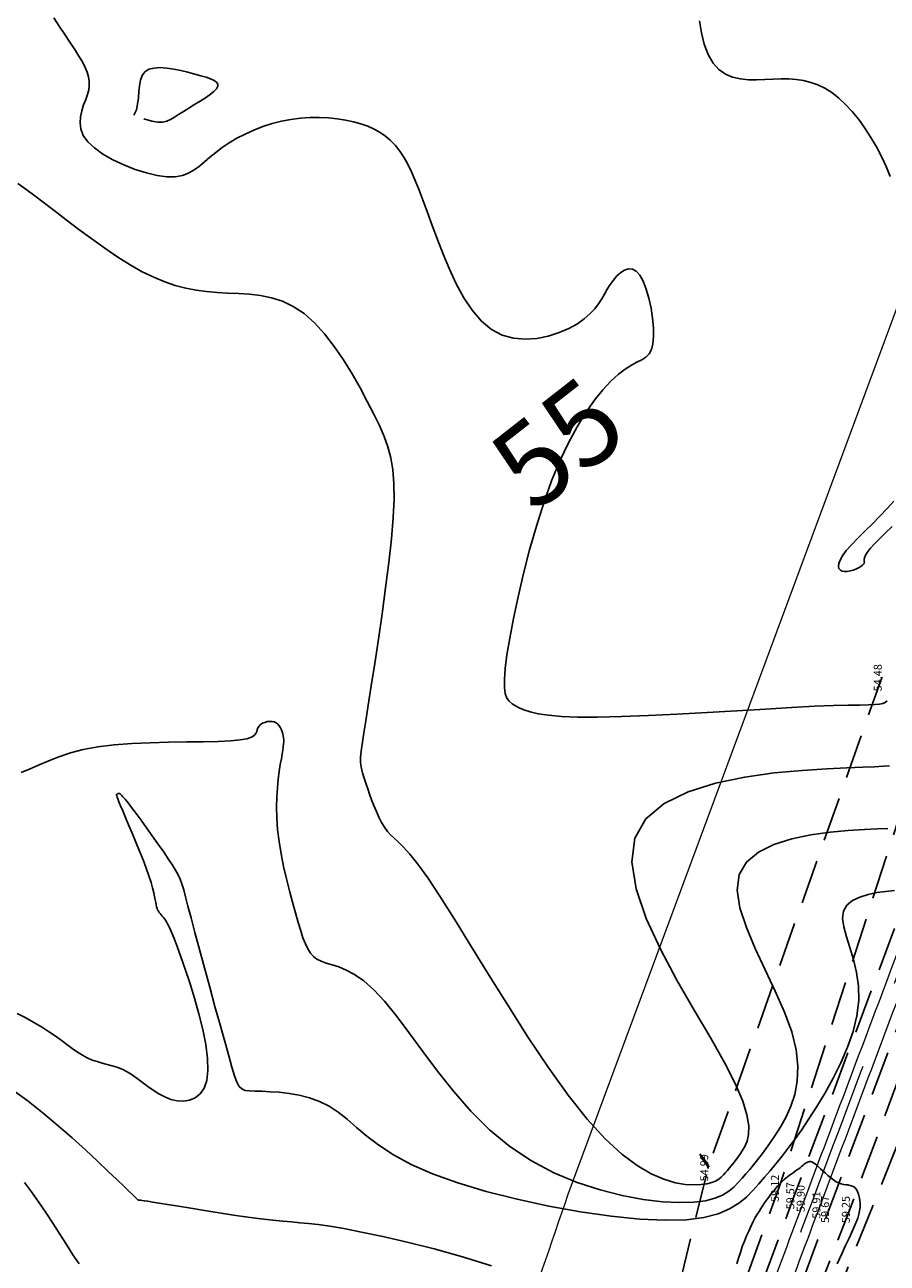
# Model space of a CAD drawing. Units: metres. Extents: x 571070 to 572050, y 6157413 to 6159161.
# Drawn here: x 571454 to 571527, y 6157910 to 6158014 of the extents above; entities that cross this region are included whole.
import ezdxf
from ezdxf.enums import TextEntityAlignment as Align

# ---------------------------------------------------------------- set-up
doc = ezdxf.new("R2010")
doc.units = ezdxf.units.M
doc.header["$LTSCALE"] = 15
doc.header["$PDMODE"] = 2
doc.header["$PDSIZE"] = 0.05
doc.linetypes.add('DASHEDX2', pattern=[1.5, 1, -0.5])
doc.linetypes.add('HIDDEN', pattern=[0.375, 0.25, -0.125])
for name, color, linetype in [('_EB _DO - curvas de nivel', 44, 'CONTINUOUS'), ('_EB _DO - curvas numero', 7, 'CONTINUOUS'), ('_EB _DO - planimetria', 7, 'CONTINUOUS'), ('_EB _RO - mediciones', 7, 'CONTINUOUS'), ('_EB _RO - pavimento', 30, 'CONTINUOUS'), ('_EB _RO - quiebre pendiente', 9, 'HIDDEN'), ('COTAS', 8, 'CONTINUOUS'), ('NTAQUI', 4, 'CONTINUOUS')]:
    doc.layers.add(name, color=color, linetype=linetype)
doc.styles.add('_EB _ROMAND', font='romand.shx')
doc.styles.get("Standard").update_dxf_attribs({"font": 'LEROYSP.SHX'})

# ---------------------------------------------------------------- blocks, each defined once
blk = doc.blocks.new('PUNTO')
at = {"layer": 'NTAQUI'}
blk.add_point((0, 0), dxfattribs=at)
at = {"layer": 'COTAS'}
blk.add_attdef('COTA', text='', height=0.15, dxfattribs=at).set_placement((0, 0), align=Align.CENTER)
at = {"layer": 'NTAQUI', "flags": 1}
blk.add_attdef('HAND_EST', text='', height=0.15, dxfattribs=at).set_placement((0, 0.483), align=Align.CENTER)
at = {"layer": 'NTAQUI'}
blk.add_attdef('NUMERO', (0, -0.3), '', height=0.15, dxfattribs=at)

msp = doc.modelspace()

# ---------------------------------------------------------------- linework, layer by layer
at = {"layer": '_EB _DO - curvas de nivel', "color": 51}
for points in [[(571527.05, 6157957.22), (571526.88, 6157957.07), (571526.67, 6157956.98), (571526.39, 6157956.92), (571526.01, 6157956.89), (571525.47, 6157956.87), (571524.73, 6157956.86), (571523.75, 6157956.85), (571522.49, 6157956.81), (571520.9, 6157956.75), (571518.95, 6157956.65), (571516.73, 6157956.52), (571514.31, 6157956.38), (571511.79, 6157956.23), (571509.26, 6157956.09), (571506.82, 6157955.97), (571504.54, 6157955.88), (571502.52, 6157955.83), (571500.83, 6157955.84), (571499.46, 6157955.9), (571498.36, 6157955.99), (571497.49, 6157956.12), (571496.81, 6157956.27), (571496.29, 6157956.44), (571495.89, 6157956.62), (571495.56, 6157956.8), (571495.28, 6157956.97), (571495.03, 6157957.18), (571494.84, 6157957.45), (571494.71, 6157957.83), (571494.63, 6157958.34), (571494.63, 6157959.03), (571494.7, 6157959.94), (571494.85, 6157961.1), (571495.09, 6157962.53), (571495.4, 6157964.19), (571495.79, 6157966.03), (571496.25, 6157967.98), (571496.77, 6157970), (571497.34, 6157972.01), (571497.97, 6157973.98), (571498.63, 6157975.83), (571499.33, 6157977.52), (571500.05, 6157979.05), (571500.79, 6157980.41), (571501.53, 6157981.62), (571502.26, 6157982.66), (571502.97, 6157983.55), (571503.64, 6157984.28), (571504.28, 6157984.86), (571504.86, 6157985.29), (571505.39, 6157985.62), (571505.86, 6157985.87), (571506.26, 6157986.09), (571506.6, 6157986.31), (571506.88, 6157986.59), (571507.08, 6157986.94), (571507.21, 6157987.42), (571507.27, 6157988.05), (571507.26, 6157988.79), (571507.18, 6157989.61), (571507.05, 6157990.46), (571506.87, 6157991.29), (571506.65, 6157992.06), (571506.39, 6157992.73), (571506.11, 6157993.25), (571505.8, 6157993.59), (571505.47, 6157993.76), (571505.14, 6157993.78), (571504.81, 6157993.68), (571504.48, 6157993.47), (571504.16, 6157993.18), (571503.86, 6157992.83), (571503.59, 6157992.45), (571503.34, 6157992.05), (571503.11, 6157991.65), (571502.87, 6157991.23), (571502.6, 6157990.81), (571502.28, 6157990.39), (571501.88, 6157989.96), (571501.4, 6157989.55), (571500.81, 6157989.13), (571500.09, 6157988.74), (571499.26, 6157988.38), (571498.35, 6157988.08), (571497.39, 6157987.89), (571496.4, 6157987.82), (571495.41, 6157987.9), (571494.45, 6157988.17), (571493.53, 6157988.65), (571492.68, 6157989.36), (571491.91, 6157990.27), (571491.2, 6157991.33), (571490.56, 6157992.51), (571489.98, 6157993.75), (571489.44, 6157995.02), (571488.96, 6157996.27), (571488.53, 6157997.45), (571488.13, 6157998.55), (571487.76, 6157999.54), (571487.42, 6158000.43), (571487.09, 6158001.25), (571486.78, 6158001.98), (571486.46, 6158002.63), (571486.13, 6158003.22), (571485.78, 6158003.75), (571485.41, 6158004.22), (571485, 6158004.64), (571484.57, 6158005), (571484.11, 6158005.33), (571483.6, 6158005.61), (571483.06, 6158005.85), (571482.48, 6158006.05), (571481.85, 6158006.22), (571481.18, 6158006.37), (571480.47, 6158006.48), (571479.73, 6158006.55), (571478.96, 6158006.59), (571478.17, 6158006.58), (571477.37, 6158006.53), (571476.56, 6158006.43), (571475.75, 6158006.28), (571474.96, 6158006.07), (571474.18, 6158005.82), (571473.42, 6158005.52), (571472.69, 6158005.19), (571471.99, 6158004.83), (571471.34, 6158004.45), (571470.74, 6158004.05), (571470.19, 6158003.64), (571469.7, 6158003.23), (571469.25, 6158002.84), (571468.82, 6158002.47), (571468.38, 6158002.15), (571467.9, 6158001.88), (571467.37, 6158001.69), (571466.77, 6158001.58), (571466.05, 6158001.58), (571465.23, 6158001.69), (571464.32, 6158001.9), (571463.36, 6158002.2), (571462.41, 6158002.58), (571461.48, 6158003.01), (571460.64, 6158003.5), (571459.92, 6158004.01), (571459.35, 6158004.54), (571458.98, 6158005.08), (571458.77, 6158005.62), (571458.7, 6158006.14), (571458.74, 6158006.66), (571458.86, 6158007.16), (571459.01, 6158007.65), (571459.18, 6158008.1), (571459.33, 6158008.53), (571459.44, 6158008.93), (571459.49, 6158009.3), (571459.49, 6158009.67), (571459.43, 6158010.04), (571459.32, 6158010.42), (571459.15, 6158010.83), (571458.91, 6158011.29), (571458.61, 6158011.79), (571458.26, 6158012.35), (571457.85, 6158012.97), (571457.41, 6158013.63), (571456.95, 6158014.32), (571456.48, 6158015.03)], [(571511.14, 6158014.78), (571511.31, 6158013.75), (571511.56, 6158012.79), (571511.89, 6158011.92), (571512.3, 6158011.2), (571512.79, 6158010.65), (571513.34, 6158010.26), (571513.95, 6158010), (571514.61, 6158009.85), (571515.29, 6158009.79), (571515.99, 6158009.78), (571516.69, 6158009.81), (571517.38, 6158009.84), (571518.06, 6158009.86), (571518.71, 6158009.85), (571519.35, 6158009.8), (571519.97, 6158009.71), (571520.58, 6158009.56), (571521.18, 6158009.35), (571521.77, 6158009.06), (571522.36, 6158008.7), (571522.94, 6158008.24), (571523.52, 6158007.7), (571524.09, 6158007.09), (571524.64, 6158006.41), (571525.16, 6158005.69), (571525.66, 6158004.91), (571526.13, 6158004.11), (571526.56, 6158003.28), (571526.95, 6158002.43), (571527.3, 6158001.59)], [(571527.61, 6157974.11), (571527.05, 6157973.48), (571526.43, 6157972.84), (571525.79, 6157972.2), (571525.16, 6157971.57), (571524.56, 6157970.98), (571524.02, 6157970.42), (571523.58, 6157969.93), (571523.26, 6157969.5), (571523.05, 6157969.13), (571522.94, 6157968.83), (571522.91, 6157968.59), (571522.96, 6157968.41), (571523.08, 6157968.28), (571523.24, 6157968.2), (571523.44, 6157968.16), (571523.66, 6157968.17), (571523.91, 6157968.21), (571524.15, 6157968.28), (571524.39, 6157968.37), (571524.61, 6157968.48), (571524.8, 6157968.59), (571524.95, 6157968.69), (571525.06, 6157968.8), (571525.1, 6157968.88), (571525.11, 6157968.97), (571525.1, 6157969.06), (571525.1, 6157969.18), (571525.13, 6157969.33), (571525.21, 6157969.53), (571525.36, 6157969.78), (571525.6, 6157970.1), (571525.96, 6157970.5), (571526.41, 6157970.96), (571526.92, 6157971.46), (571527.47, 6157971.97)], [(571511.93, 6157917.75), (571511.92, 6157917.75), (571511.91, 6157917.75), (571511.89, 6157917.76), (571511.86, 6157917.77), (571511.83, 6157917.81), (571511.79, 6157917.86), (571511.74, 6157917.93), (571511.67, 6157918.02), (571511.6, 6157918.13), (571511.52, 6157918.26), (571511.44, 6157918.39), (571511.36, 6157918.53), (571511.3, 6157918.65), (571511.25, 6157918.74), (571511.22, 6157918.81), (571511.22, 6157918.84), (571511.24, 6157918.82), (571511.29, 6157918.76), (571511.36, 6157918.67), (571511.45, 6157918.56), (571511.54, 6157918.43), (571511.63, 6157918.3), (571511.71, 6157918.18), (571511.79, 6157918.07), (571511.84, 6157917.98), (571511.89, 6157917.91), (571511.91, 6157917.85), (571511.93, 6157917.82), (571511.94, 6157917.79), (571511.94, 6157917.77), (571511.94, 6157917.76)], [(571458.62, 6157909.55), (571458.1, 6157910.33), (571457.55, 6157911.18), (571456.98, 6157912.07), (571456.4, 6157912.99), (571455.8, 6157913.91), (571455.2, 6157914.8), (571454.6, 6157915.65), (571454, 6157916.44)]]:
    msp.add_lwpolyline(points, dxfattribs=at)
at = {"layer": '_EB _DO - curvas de nivel'}
for points in [[(571463.27, 6158006.8), (571463.47, 6158007.24), (571463.58, 6158007.73), (571463.65, 6158008.25), (571463.69, 6158008.78), (571463.74, 6158009.28), (571463.82, 6158009.75), (571463.96, 6158010.15), (571464.19, 6158010.46), (571464.53, 6158010.67), (571464.97, 6158010.78), (571465.48, 6158010.81), (571466.04, 6158010.77), (571466.64, 6158010.68), (571467.25, 6158010.56), (571467.84, 6158010.42), (571468.41, 6158010.27), (571468.92, 6158010.13), (571469.37, 6158010), (571469.75, 6158009.87), (571470.05, 6158009.73), (571470.26, 6158009.58), (571470.37, 6158009.42), (571470.38, 6158009.24), (571470.27, 6158009.03), (571470.04, 6158008.8), (571469.72, 6158008.53), (571469.32, 6158008.26), (571468.87, 6158007.97), (571468.39, 6158007.68), (571467.91, 6158007.39), (571467.45, 6158007.11), (571467.04, 6158006.85), (571466.69, 6158006.62), (571466.37, 6158006.42), (571466.06, 6158006.27), (571465.71, 6158006.19), (571465.29, 6158006.19), (571464.77, 6158006.28), (571464.11, 6158006.48)], [(571527.24, 6157951.71), (571526.72, 6157951.67), (571525.98, 6157951.64), (571524.97, 6157951.6), (571523.64, 6157951.54), (571521.94, 6157951.46), (571519.85, 6157951.32), (571517.48, 6157951.11), (571514.98, 6157950.76), (571512.5, 6157950.25), (571510.18, 6157949.51), (571508.17, 6157948.52), (571506.62, 6157947.23), (571505.67, 6157945.6), (571505.43, 6157943.59), (571505.8, 6157941.29), (571506.65, 6157938.79), (571507.84, 6157936.19), (571509.23, 6157933.56), (571510.7, 6157931.02), (571512.11, 6157928.65), (571513.31, 6157926.54), (571514.21, 6157924.77), (571514.81, 6157923.32), (571515.17, 6157922.16), (571515.32, 6157921.23), (571515.31, 6157920.5), (571515.19, 6157919.93), (571514.99, 6157919.49), (571514.77, 6157919.13), (571514.56, 6157918.81), (571514.36, 6157918.53), (571514.18, 6157918.28), (571514, 6157918.05), (571513.83, 6157917.85), (571513.67, 6157917.65), (571513.51, 6157917.47), (571513.35, 6157917.28), (571513.18, 6157917.09), (571513, 6157916.9), (571512.78, 6157916.72), (571512.51, 6157916.56), (571512.19, 6157916.43), (571511.78, 6157916.32), (571511.28, 6157916.26), (571510.68, 6157916.24), (571509.95, 6157916.28), (571509.11, 6157916.42), (571508.14, 6157916.71), (571507.06, 6157917.17), (571505.87, 6157917.87), (571504.57, 6157918.85), (571503.16, 6157920.14), (571501.64, 6157921.8), (571500.03, 6157923.84), (571498.35, 6157926.19), (571496.65, 6157928.72), (571494.97, 6157931.36), (571493.34, 6157933.97), (571491.8, 6157936.47), (571490.4, 6157938.74), (571489.17, 6157940.69), (571488.14, 6157942.22), (571487.3, 6157943.39), (571486.62, 6157944.24), (571486.07, 6157944.86), (571485.64, 6157945.29), (571485.28, 6157945.61), (571484.99, 6157945.88), (571484.73, 6157946.16), (571484.48, 6157946.51), (571484.24, 6157946.91), (571484.01, 6157947.36), (571483.79, 6157947.85), (571483.58, 6157948.34), (571483.39, 6157948.84), (571483.21, 6157949.31), (571483.06, 6157949.76), (571482.92, 6157950.16), (571482.81, 6157950.51), (571482.71, 6157950.83), (571482.63, 6157951.11), (571482.56, 6157951.37), (571482.51, 6157951.6), (571482.48, 6157951.81), (571482.45, 6157952), (571482.44, 6157952.19), (571482.45, 6157952.42), (571482.47, 6157952.72), (571482.52, 6157953.14), (571482.61, 6157953.72), (571482.73, 6157954.5), (571482.89, 6157955.53), (571483.1, 6157956.85), (571483.36, 6157958.47), (571483.65, 6157960.36), (571483.97, 6157962.42), (571484.28, 6157964.58), (571484.58, 6157966.77), (571484.84, 6157968.91), (571485.06, 6157970.92), (571485.21, 6157972.73), (571485.29, 6157974.29), (571485.28, 6157975.61), (571485.19, 6157976.76), (571485.02, 6157977.77), (571484.77, 6157978.7), (571484.45, 6157979.59), (571484.05, 6157980.51), (571483.57, 6157981.48), (571483.02, 6157982.55), (571482.41, 6157983.7), (571481.73, 6157984.89), (571481, 6157986.07), (571480.22, 6157987.21), (571479.4, 6157988.27), (571478.55, 6157989.21), (571477.67, 6157990), (571476.76, 6157990.6), (571475.85, 6157991.04), (571474.92, 6157991.33), (571473.99, 6157991.52), (571473.05, 6157991.63), (571472.12, 6157991.69), (571471.2, 6157991.73), (571470.3, 6157991.77), (571469.41, 6157991.85), (571468.53, 6157991.97), (571467.66, 6157992.14), (571466.77, 6157992.38), (571465.87, 6157992.69), (571464.94, 6157993.07), (571463.97, 6157993.54), (571462.96, 6157994.11), (571461.89, 6157994.78), (571460.8, 6157995.52), (571459.69, 6157996.31), (571458.59, 6157997.12), (571457.53, 6157997.93), (571456.52, 6157998.71), (571455.59, 6157999.42), (571454.76, 6158000.05), (571454.04, 6158000.57), (571453.44, 6158001)], [(571527.09, 6157946.41), (571526.22, 6157946.38), (571525.11, 6157946.32), (571523.75, 6157946.23), (571522.21, 6157946.09), (571520.58, 6157945.87), (571518.96, 6157945.53), (571517.45, 6157945.06), (571516.14, 6157944.41), (571515.13, 6157943.57), (571514.51, 6157942.5), (571514.35, 6157941.2), (571514.58, 6157939.69), (571515.12, 6157938.02), (571515.86, 6157936.26), (571516.71, 6157934.44), (571517.57, 6157932.63), (571518.36, 6157930.86), (571518.97, 6157929.19), (571519.34, 6157927.66), (571519.48, 6157926.28), (571519.42, 6157925.03), (571519.22, 6157923.9), (571518.89, 6157922.89), (571518.49, 6157921.99), (571518.04, 6157921.18), (571517.59, 6157920.47), (571517.17, 6157919.85), (571516.78, 6157919.29), (571516.41, 6157918.79), (571516.06, 6157918.35), (571515.73, 6157917.93), (571515.4, 6157917.55), (571515.08, 6157917.18), (571514.76, 6157916.8), (571514.43, 6157916.43), (571514.07, 6157916.05), (571513.63, 6157915.7), (571513.11, 6157915.38), (571512.46, 6157915.11), (571511.65, 6157914.9), (571510.66, 6157914.78), (571509.46, 6157914.74), (571508.02, 6157914.81), (571506.39, 6157915), (571504.61, 6157915.33), (571502.73, 6157915.81), (571500.78, 6157916.45), (571498.83, 6157917.27), (571496.92, 6157918.28), (571495.09, 6157919.49), (571493.38, 6157920.91), (571491.8, 6157922.48), (571490.33, 6157924.16), (571488.97, 6157925.86), (571487.72, 6157927.54), (571486.55, 6157929.13), (571485.48, 6157930.57), (571484.49, 6157931.8), (571483.57, 6157932.76), (571482.72, 6157933.5), (571481.94, 6157934.04), (571481.24, 6157934.42), (571480.61, 6157934.69), (571480.04, 6157934.87), (571479.55, 6157935.02), (571479.12, 6157935.17), (571478.76, 6157935.35), (571478.46, 6157935.58), (571478.21, 6157935.86), (571477.98, 6157936.21), (571477.78, 6157936.64), (571477.58, 6157937.15), (571477.39, 6157937.75), (571477.17, 6157938.46), (571476.94, 6157939.27), (571476.69, 6157940.17), (571476.43, 6157941.13), (571476.18, 6157942.15), (571475.94, 6157943.2), (571475.73, 6157944.26), (571475.56, 6157945.31), (571475.43, 6157946.33), (571475.37, 6157947.3), (571475.35, 6157948.21), (571475.37, 6157949.07), (571475.42, 6157949.86), (571475.49, 6157950.58), (571475.57, 6157951.24), (571475.66, 6157951.81), (571475.75, 6157952.31), (571475.82, 6157952.72), (571475.87, 6157953.05), (571475.91, 6157953.33), (571475.94, 6157953.56), (571475.95, 6157953.75), (571475.95, 6157953.92), (571475.94, 6157954.08), (571475.91, 6157954.24), (571475.87, 6157954.41), (571475.82, 6157954.59), (571475.75, 6157954.77), (571475.67, 6157954.94), (571475.56, 6157955.1), (571475.44, 6157955.23), (571475.3, 6157955.35), (571475.13, 6157955.43), (571474.95, 6157955.47), (571474.75, 6157955.47), (571474.54, 6157955.45), (571474.34, 6157955.39), (571474.15, 6157955.31), (571473.99, 6157955.2), (571473.86, 6157955.07), (571473.76, 6157954.93), (571473.71, 6157954.77), (571473.67, 6157954.61), (571473.6, 6157954.45), (571473.46, 6157954.29), (571473.22, 6157954.14), (571472.83, 6157954.01), (571472.25, 6157953.9), (571471.45, 6157953.82), (571470.4, 6157953.77), (571469.14, 6157953.75), (571467.72, 6157953.73), (571466.2, 6157953.71), (571464.64, 6157953.67), (571463.08, 6157953.6), (571461.58, 6157953.49), (571460.2, 6157953.32), (571458.97, 6157953.08), (571457.89, 6157952.8), (571456.92, 6157952.47), (571456.05, 6157952.13), (571455.25, 6157951.79), (571454.48, 6157951.46), (571453.73, 6157951.16)], [(571527.65, 6157941.15), (571526.93, 6157941.08), (571526.17, 6157940.98), (571525.42, 6157940.82), (571524.72, 6157940.6), (571524.11, 6157940.3), (571523.64, 6157939.91), (571523.35, 6157939.41), (571523.27, 6157938.8), (571523.37, 6157938.08), (571523.59, 6157937.25), (571523.88, 6157936.33), (571524.18, 6157935.32), (571524.44, 6157934.23), (571524.61, 6157933.07), (571524.63, 6157931.84), (571524.47, 6157930.55), (571524.15, 6157929.23), (571523.68, 6157927.9), (571523.11, 6157926.57), (571522.47, 6157925.28), (571521.79, 6157924.04), (571521.09, 6157922.88), (571520.41, 6157921.82), (571519.78, 6157920.88), (571519.2, 6157920.05), (571518.64, 6157919.31), (571518.12, 6157918.64), (571517.62, 6157918.02), (571517.14, 6157917.44), (571516.66, 6157916.89), (571516.18, 6157916.33), (571515.68, 6157915.77), (571515.13, 6157915.21), (571514.49, 6157914.68), (571513.7, 6157914.2), (571512.73, 6157913.8), (571511.52, 6157913.49), (571510.04, 6157913.29), (571508.24, 6157913.24), (571506.1, 6157913.34), (571503.68, 6157913.59), (571501.08, 6157913.96), (571498.39, 6157914.44), (571495.7, 6157915.03), (571493.1, 6157915.68), (571490.68, 6157916.41), (571488.54, 6157917.18), (571486.73, 6157917.97), (571485.24, 6157918.78), (571484.01, 6157919.59), (571482.98, 6157920.37), (571482.1, 6157921.11), (571481.31, 6157921.79), (571480.56, 6157922.4), (571479.81, 6157922.91), (571478.99, 6157923.31), (571478.14, 6157923.61), (571477.27, 6157923.83), (571476.41, 6157923.98), (571475.57, 6157924.08), (571474.8, 6157924.13), (571474.1, 6157924.16), (571473.52, 6157924.17), (571473.05, 6157924.19), (571472.69, 6157924.24), (571472.41, 6157924.36), (571472.18, 6157924.58), (571471.98, 6157924.94), (571471.78, 6157925.46), (571471.56, 6157926.19), (571471.29, 6157927.16), (571470.95, 6157928.37), (571470.56, 6157929.79), (571470.13, 6157931.34), (571469.69, 6157932.97), (571469.24, 6157934.6), (571468.82, 6157936.16), (571468.43, 6157937.6), (571468.1, 6157938.84), (571467.84, 6157939.83), (571467.64, 6157940.61), (571467.48, 6157941.22), (571467.33, 6157941.71), (571467.18, 6157942.11), (571467.01, 6157942.48), (571466.79, 6157942.87), (571466.52, 6157943.31), (571466.17, 6157943.84), (571465.76, 6157944.45), (571465.3, 6157945.11), (571464.82, 6157945.79), (571464.34, 6157946.46), (571463.88, 6157947.11), (571463.45, 6157947.69), (571463.07, 6157948.19), (571462.77, 6157948.59), (571462.53, 6157948.89), (571462.34, 6157949.1), (571462.21, 6157949.24), (571462.11, 6157949.33), (571462.04, 6157949.37), (571462, 6157949.38), (571461.96, 6157949.38), (571461.94, 6157949.37), (571461.91, 6157949.37), (571461.89, 6157949.36), (571461.87, 6157949.35), (571461.85, 6157949.33), (571461.83, 6157949.32), (571461.82, 6157949.31), (571461.81, 6157949.29), (571461.8, 6157949.28), (571461.8, 6157949.24), (571461.81, 6157949.18), (571461.85, 6157949.07), (571461.91, 6157948.91), (571462, 6157948.67), (571462.14, 6157948.33), (571462.32, 6157947.9), (571462.55, 6157947.35), (571462.82, 6157946.71), (571463.12, 6157946), (571463.43, 6157945.25), (571463.74, 6157944.49), (571464.04, 6157943.74), (571464.31, 6157943.04), (571464.54, 6157942.39), (571464.72, 6157941.84), (571464.85, 6157941.37), (571464.95, 6157940.97), (571465.02, 6157940.64), (571465.07, 6157940.36), (571465.11, 6157940.14), (571465.14, 6157939.95), (571465.17, 6157939.78), (571465.22, 6157939.64), (571465.27, 6157939.52), (571465.34, 6157939.41), (571465.41, 6157939.3), (571465.49, 6157939.2), (571465.58, 6157939.1), (571465.67, 6157938.99), (571465.77, 6157938.87), (571465.88, 6157938.74), (571465.99, 6157938.57), (571466.12, 6157938.35), (571466.28, 6157938.04), (571466.46, 6157937.63), (571466.68, 6157937.09), (571466.94, 6157936.41), (571467.25, 6157935.55), (571467.61, 6157934.51), (571468, 6157933.33), (571468.39, 6157932.05), (571468.76, 6157930.72), (571469.09, 6157929.4), (571469.34, 6157928.12), (571469.5, 6157926.95), (571469.53, 6157925.92), (571469.43, 6157925.08), (571469.2, 6157924.43), (571468.87, 6157923.94), (571468.45, 6157923.6), (571467.98, 6157923.4), (571467.46, 6157923.33), (571466.92, 6157923.36), (571466.38, 6157923.48), (571465.87, 6157923.69), (571465.37, 6157923.95), (571464.89, 6157924.25), (571464.43, 6157924.58), (571463.98, 6157924.92), (571463.54, 6157925.25), (571463.11, 6157925.56), (571462.68, 6157925.82), (571462.26, 6157926.03), (571461.83, 6157926.19), (571461.41, 6157926.33), (571460.99, 6157926.44), (571460.58, 6157926.55), (571460.16, 6157926.67), (571459.74, 6157926.81), (571459.32, 6157926.98), (571458.9, 6157927.21), (571458.48, 6157927.48), (571458.04, 6157927.78), (571457.58, 6157928.12), (571457.1, 6157928.48), (571456.59, 6157928.85), (571456.03, 6157929.23), (571455.43, 6157929.62), (571454.79, 6157929.99), (571454.1, 6157930.37), (571453.38, 6157930.75)], [(571493.54, 6157909.39), (571491.09, 6157910.15), (571488.68, 6157910.82), (571486.41, 6157911.39), (571484.33, 6157911.87), (571482.52, 6157912.25), (571481.05, 6157912.54), (571479.85, 6157912.74), (571478.87, 6157912.88), (571478.05, 6157912.98), (571477.32, 6157913.04), (571476.62, 6157913.1), (571475.87, 6157913.16), (571475.02, 6157913.24), (571474.02, 6157913.36), (571472.9, 6157913.52), (571471.7, 6157913.69), (571470.47, 6157913.88), (571469.25, 6157914.07), (571468.09, 6157914.26), (571467.03, 6157914.43), (571466.12, 6157914.58), (571465.39, 6157914.7), (571464.84, 6157914.79), (571464.43, 6157914.85), (571464.14, 6157914.9), (571463.95, 6157914.93), (571463.84, 6157914.94), (571463.78, 6157914.95), (571463.75, 6157914.95), (571463.72, 6157914.95), (571463.71, 6157914.95), (571463.69, 6157914.95), (571463.68, 6157914.95), (571463.67, 6157914.95), (571463.66, 6157914.95), (571463.65, 6157914.95), (571463.65, 6157914.95), (571463.64, 6157914.95), (571463.64, 6157914.96), (571463.63, 6157914.96), (571463.63, 6157914.96), (571463.62, 6157914.97), (571463.62, 6157914.97), (571463.62, 6157914.97), (571463.61, 6157914.97), (571463.61, 6157914.98), (571463.58, 6157915), (571463.51, 6157915.07), (571463.38, 6157915.19), (571463.16, 6157915.4), (571462.84, 6157915.7), (571462.4, 6157916.13), (571461.82, 6157916.69), (571461.07, 6157917.41), (571460.18, 6157918.25), (571459.17, 6157919.2), (571458.05, 6157920.21), (571456.85, 6157921.25), (571455.59, 6157922.3), (571454.3, 6157923.33), (571452.98, 6157924.29)], [(571522.82, 6157909.56), (571523.19, 6157910.39), (571523.52, 6157911.11), (571523.81, 6157911.72), (571524.05, 6157912.24), (571524.26, 6157912.69), (571524.42, 6157913.08), (571524.56, 6157913.43), (571524.65, 6157913.75), (571524.71, 6157914.05), (571524.75, 6157914.35), (571524.75, 6157914.65), (571524.72, 6157914.94), (571524.68, 6157915.22), (571524.61, 6157915.46), (571524.52, 6157915.68), (571524.42, 6157915.87), (571524.3, 6157916.01), (571524.17, 6157916.11), (571524.02, 6157916.17), (571523.87, 6157916.2), (571523.7, 6157916.23), (571523.53, 6157916.24), (571523.34, 6157916.27), (571523.14, 6157916.32), (571522.93, 6157916.4), (571522.71, 6157916.51), (571522.49, 6157916.67), (571522.26, 6157916.84), (571522.03, 6157917.03), (571521.81, 6157917.23), (571521.6, 6157917.42), (571521.41, 6157917.61), (571521.23, 6157917.77), (571521.08, 6157917.9), (571520.94, 6157918.01), (571520.83, 6157918.09), (571520.73, 6157918.15), (571520.64, 6157918.19), (571520.56, 6157918.21), (571520.48, 6157918.21), (571520.41, 6157918.2), (571520.34, 6157918.18), (571520.27, 6157918.14), (571520.19, 6157918.1), (571520.11, 6157918.04), (571520.02, 6157917.98), (571519.92, 6157917.9), (571519.81, 6157917.81), (571519.69, 6157917.72), (571519.55, 6157917.61), (571519.4, 6157917.5), (571519.24, 6157917.39), (571519.08, 6157917.27), (571518.91, 6157917.15), (571518.75, 6157917.03), (571518.6, 6157916.91), (571518.46, 6157916.8), (571518.33, 6157916.69), (571518.22, 6157916.59), (571518.11, 6157916.49), (571518.02, 6157916.39), (571517.92, 6157916.3), (571517.83, 6157916.2), (571517.74, 6157916.09), (571517.64, 6157915.98), (571517.54, 6157915.86), (571517.43, 6157915.73), (571517.32, 6157915.59), (571517.2, 6157915.44), (571517.07, 6157915.28), (571516.94, 6157915.1), (571516.8, 6157914.91), (571516.65, 6157914.71), (571516.5, 6157914.49), (571516.35, 6157914.25), (571516.19, 6157913.99), (571516.02, 6157913.71), (571515.85, 6157913.41), (571515.68, 6157913.08), (571515.5, 6157912.72), (571515.32, 6157912.33), (571515.13, 6157911.92), (571514.95, 6157911.47), (571514.77, 6157911.01), (571514.61, 6157910.53), (571514.45, 6157910.05), (571514.32, 6157909.57)]]:
    msp.add_lwpolyline(points, dxfattribs=at)
at = {"layer": '_EB _DO - planimetria', "lineweight": 0, "flags": 128}
msp.add_lwpolyline([(571500.04, 6157915.45), (571529.87, 6157995.83)], dxfattribs=at)
at = {"layer": '_EB _DO - planimetria', "lineweight": 0}
msp.add_arc((570491.75, 6158258.35), 1065, 339.77924, 341.21765, dxfattribs=at)
at = {"layer": '_EB _RO - pavimento', "color": 8, "linetype": 'Continuous', "lineweight": 0, "flags": 128}
for points in [[(571647.23, 6158377.03, -0.000001), (571655.43, 6158416.4, -0.000003), (571666.94, 6158471.59, -0.000005), (571673.59, 6158503.5, -0.000409)], [(571633.71, 6158311.92, -0.000005), (571645.42, 6158368.36, -0.000184)], [(571654.03, 6158416.69, -0.000004), (571649.47, 6158394.84, 0.000003), (571644.36, 6158370.31, 0.000048)], [(571642.91, 6158363.35, 0.000007), (571632.25, 6158312.13, 0.000635)], [(571450.25, 6157524.28, 0.000004), (571454.5, 6157582.34, 0.000027)], [(571586.86, 6158110.64, -0.004768), (571579.83, 6158086.18, -0.004697), (571572.23, 6158061.49, -0.003089), (571562.41, 6158031.27, -0.004683), (571555.62, 6158011.44, -0.002094), (571544.28, 6157979.75, -0.003088), (571536.37, 6157958.33, -0.000358), (571527.42, 6157934.6, 0.000435), (571520.06, 6157915.08, 0.000194), (571516.51, 6157905.62, 0.000084), (571508.35, 6157883.85, 0.003581), (571504.85, 6157874.31, 0.001244), (571495.03, 6157846.72, 0.014285), (571485.13, 6157815.87, 0.012842), (571475.98, 6157780.99, 0.011446), (571469.3, 6157749.29, 0.014043)], [(571470.75, 6157749.16, -0.011457), (571477.38, 6157780.64, -0.01292), (571486.48, 6157815.34, -0.01427), (571496.42, 6157846.27, -0.001201), (571506.21, 6157873.79, -0.003433), (571509.72, 6157883.39, -0.000119), (571517.87, 6157905.15, -0.000276), (571521.39, 6157914.53, -0.000651), (571528.71, 6157933.95, 0.000528), (571537.76, 6157957.9, 0.003081), (571545.71, 6157979.44, 0.002115), (571556.97, 6158010.93, 0.004698), (571564.86, 6158033.96, 0.004022), (571573.59, 6158061.02, 0.003856), (571582.26, 6158089.39, 0.005298), (571588.2, 6158110.15, 0.001428)]]:
    msp.add_lwpolyline(points, format="xyb", dxfattribs=at)
at = {"layer": '_EB _RO - pavimento', "color": 8, "linetype": 'DASHEDX2', "lineweight": 0, "flags": 128}
msp.add_lwpolyline([(571448.88, 6157515.99, 0.000052), (571449.44, 6157523.48, 0.000461), (571449.5, 6157524.34, 0.000004), (571453.75, 6157582.4, 0.000027), (571454.3, 6157589.96, 0.000396), (571456.34, 6157618.26, -0.000331), (571458.79, 6157652.19, -0.003761), (571460.25, 6157670.47, -0.002523), (571462.78, 6157697.71, -0.005778), (571463.52, 6157704.42, -0.002071), (571465.87, 6157723.13, -0.013923), (571470.01, 6157749.3, -0.011458), (571476.65, 6157780.81, -0.012919), (571485.76, 6157815.54, -0.01427), (571495.7, 6157846.5, -0.001201), (571505.5, 6157874.04, -0.003433), (571509.02, 6157883.64, -0.000119), (571517.17, 6157905.42, -0.000276), (571520.68, 6157914.79, -0.000651), (571528.01, 6157934.21, 0.000528), (571537.05, 6157958.16, 0.003081), (571545, 6157979.69, 0.002115), (571556.26, 6158011.18, 0.004698), (571564.14, 6158034.2, 0.004022), (571572.88, 6158061.25, 0.003856), (571581.54, 6158089.61, 0.005298), (571587.47, 6158110.36, 0.001427), (571590.45, 6158121.32, 0.001828), (571592.71, 6158129.9, 0.003546), (571597.55, 6158149.03, 0.003101), (571602.79, 6158170.98, 0.003139), (571611.28, 6158208.65, 0.00276), (571620.44, 6158251.6, 0.000075), (571628.3, 6158289.54, -0.000126), (571632.97, 6158312.07, -0.000005), (571644.69, 6158368.51, -0.000184), (571645.02, 6158370.11, -0.000008), (571646.5, 6158377.19, -0.000001), (571654.7, 6158416.55, -0.000003), (571666.21, 6158471.75, -0.000005), (571672.86, 6158503.66, -0.000409), (571680.86, 6158541.87, 0.000359), (571689.95, 6158585.29, 0.000058), (571697.48, 6158621.42, -0.000063), (571704.36, 6158654.39, -0.000019), (571707.65, 6158670.13, 0.000018), (571711.22, 6158687.25, 0.000116), (571712.83, 6158694.97, 0.000062), (571715.84, 6158709.44, 0.000903), (571716.19, 6158711.14, -0.000098), (571719.4, 6158726.86, -0.002079), (571720.24, 6158730.89, -0.000905), (571722.24, 6158740.14)], format="xyb", dxfattribs=at)
at = {"layer": '_EB _RO - pavimento', "linetype": 'HIDDEN', "lineweight": 0}
for points in [[(571415.08, 6158166.83, -0.000003), (571404.63, 6158154.55, -0.000372)], [(571967.71, 6157828.83, 0.000002), (571967.74, 6157841.87, -0.000011)]]:
    msp.add_lwpolyline(points, format="xyb", dxfattribs=at)
at = {"layer": '_EB _RO - quiebre pendiente', "flags": 128}
for points in [[(571452.96, 6157590.14), (571457.45, 6157652.69), (571460.34, 6157697.95), (571463.34, 6157723.22), (571474.81, 6157781.33), (571494.29, 6157847.54), (571507.66, 6157883.92), (571519.18, 6157915.32), (571535.46, 6157958.69), (571554.54, 6158011.9), (571571.39, 6158061.51), (571585.74, 6158110.9), (571591.35, 6158130.5), (571601.33, 6158171.38), (571604.56, 6158186.03), (571611.05, 6158215.1), (571615.56, 6158235.73), (571618.89, 6158252.14), (571620.27, 6158259.53), (571627.55, 6158296.73), (571631.47, 6158312.3), (571643.81, 6158370.5), (571653.12, 6158416.71), (571671.26, 6158503.59), (571688.56, 6158585.77), (571702.69, 6158654.65), (571709.46, 6158687.81), (571714.28, 6158709.96), (571717.27, 6158727.56), (571719.86, 6158741.13)], [(571456.32, 6157589.89), (571460.28, 6157652.07), (571465.42, 6157697.73), (571467.73, 6157722.92), (571478.93, 6157780.46), (571489.03, 6157815.21), (571498.44, 6157846.04), (571510.56, 6157882.73), (571522.12, 6157914.17), (571538.31, 6157957.25), (571558, 6158010.82), (571574.25, 6158060.78)], [(571463.74, 6157655.05), (571467.55, 6157697.86), (571469.5, 6157722.76), (571485.67, 6157779.02), (571500.8, 6157844.94), (571511.35, 6157882.02), (571523.88, 6157914.15), (571539.82, 6157956.87), (571574.95, 6158060.6), (571574.95, 6158060.6), (571574.95, 6158060.6)], [(571532.19, 6157960.13), (571517.87, 6157915.95), (571506.3, 6157884.24)], [(571454.3, 6157656.15), (571456.81, 6157698.65), (571462.26, 6157723.26), (571473.39, 6157781.76), (571491.13, 6157848.76), (571503.95, 6157885.52), (571511.89, 6157917.69), (571526.58, 6157959.17)], [(571542.63, 6157956.28), (571512.52, 6157881.36), (571502.69, 6157843.81)]]:
    msp.add_lwpolyline(points, dxfattribs=at)

# ---------------------------------------------------------------- block references
at = {"layer": '_EB _RO - mediciones', "lineweight": 0}
ref = msp.add_blockref('PUNTO', (571526.58, 6157959.17), dxfattribs=dict(at, xscale=4.5, yscale=4.5, rotation=90))
ref.add_attrib('COTA', '54.48', dxfattribs={"layer": 'COTAS', "height": 0.675, "rotation": 90}).set_placement((571526.58, 6157959.17), align=Align.CENTER)
ref = msp.add_blockref('PUNTO', (571511.89, 6157917.69), dxfattribs=dict(at, xscale=4.5, yscale=4.5, rotation=90))
ref.add_attrib('COTA', '54.99', dxfattribs={"layer": 'COTAS', "height": 0.675, "rotation": 90}).set_placement((571511.89, 6157917.69), align=Align.CENTER)
ref = msp.add_blockref('PUNTO', (571517.87, 6157915.95), dxfattribs=dict(at, xscale=4.5, yscale=4.5, rotation=90))
ref.add_attrib('COTA', '59.12', dxfattribs={"layer": 'COTAS', "height": 0.675, "rotation": 90}).set_placement((571517.87, 6157915.95), align=Align.CENTER)
ref = msp.add_blockref('PUNTO', (571519.18, 6157915.32), dxfattribs=dict(at, xscale=4.5, yscale=4.5, rotation=90))
ref.add_attrib('COTA', '59.57', dxfattribs={"layer": 'COTAS', "height": 0.675, "rotation": 90}).set_placement((571519.18, 6157915.32), align=Align.CENTER)
ref = msp.add_blockref('PUNTO', (571520.06, 6157915.08), dxfattribs=dict(at, xscale=4.5, yscale=4.5, rotation=90))
ref.add_attrib('COTA', '59.90', dxfattribs={"layer": 'COTAS', "height": 0.675, "rotation": 90}).set_placement((571520.06, 6157915.08), align=Align.CENTER)
ref = msp.add_blockref('PUNTO', (571521.39, 6157914.53), dxfattribs=dict(at, xscale=4.5, yscale=4.5, rotation=90))
ref.add_attrib('COTA', '59.91', dxfattribs={"layer": 'COTAS', "height": 0.675, "rotation": 90}).set_placement((571521.39, 6157914.53), align=Align.CENTER)
ref = msp.add_blockref('PUNTO', (571522.12, 6157914.17), dxfattribs=dict(at, xscale=4.5, yscale=4.5, rotation=90))
ref.add_attrib('COTA', '59.67', dxfattribs={"layer": 'COTAS', "height": 0.675, "rotation": 90}).set_placement((571522.12, 6157914.17), align=Align.CENTER)
ref = msp.add_blockref('PUNTO', (571523.88, 6157914.15), dxfattribs=dict(at, xscale=4.5, yscale=4.5, rotation=90))
ref.add_attrib('COTA', '59.25', dxfattribs={"layer": 'COTAS', "height": 0.675, "rotation": 90}).set_placement((571523.88, 6157914.15), align=Align.CENTER)

# ---------------------------------------------------------------- next in the draw order: texts
at = {"layer": '_EB _DO - curvas numero', "insert": (571499.69, 6157978.29), "char_height": 7, "width": 11.763, "attachment_point": 5, "rotation": 38.019, "style": '_EB _ROMAND', "bg_fill": 3, "box_fill_scale": 1.1, "bg_fill_color": 256, "bg_fill_true_color": 13158600, "bg_fill_transparency": 0}
msp.add_mtext('55', dxfattribs=at)

doc.saveas('drawing.dxf')
